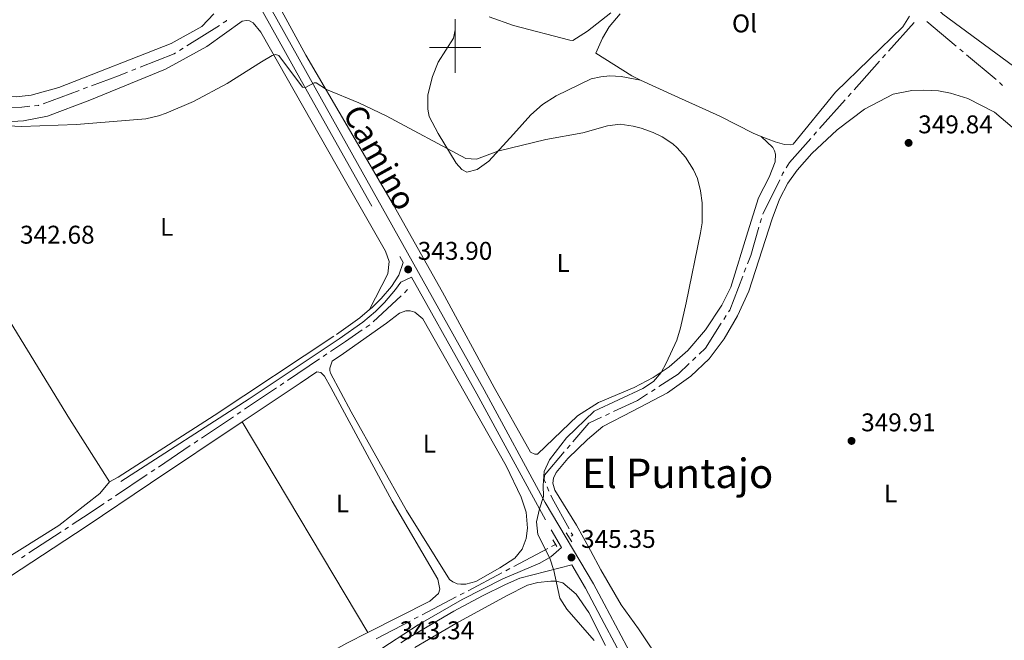
# Model space of a CAD drawing. Units: metres. Extents: x 610647 to 615149, y 694423 to 697465.
# Drawn here: x 613830 to 614215, y 696768 to 697011 of the extents above; entities that cross this region are included whole.
import ezdxf
from ezdxf.enums import TextEntityAlignment as Align

# ---------------------------------------------------------------- set-up
doc = ezdxf.new("R2010")
doc.units = ezdxf.units.M
doc.header["$MEASUREMENT"] = 0
doc.linetypes.add('DGN Style 2', pattern=[56.10066, 33.660396, -22.440264])
doc.linetypes.add('DGN Style 3', pattern=[78.54092399999999, 56.10066, -22.440264])
for name, color, linetype, lineweight in [('Carátula', 7, 'Continuous', 0), ('Elementos auxiliares', 7, 'Continuous', 0), ('Entidades rústicas y varios', 7, 'Continuous', 0), ('Hidrografía', 7, 'Continuous', 0), ('Relieve y altimetría', 7, 'Continuous', 0), ('Textos de rotulación', 7, 'Continuous', 0), ('Viales y ferrocarril', 7, 'Continuous', 0)]:
    doc.layers.add(name, color=color, linetype=linetype, lineweight=lineweight)
doc.styles.add('Style-Arial', font='txt')
doc.styles.add('Style-Arial Narrow', font='txt')
doc.styles.add('Style-Helvetica-Narrow-Oblique', font='txt')
doc.styles.add('Style-Times New Roman', font='txt')

# ---------------------------------------------------------------- blocks, each defined once
blk = doc.blocks.new('5PATER_26')
at = {"layer": 'Relieve y altimetría', "linetype": 'Continuous', "lineweight": 0}
h = blk.add_hatch(color=250, dxfattribs=at)
edge = h.paths.add_edge_path()
edge.add_ellipse((1.001171767711639e-08, 1.001171767711639e-08), major_axis=(-1.095731443231309, -1.110710700762829), ratio=0.999422240966032, start_angle=0, end_angle=360)
blk = doc.blocks.new('5PATER_74')
at = {"layer": 'Relieve y altimetría', "linetype": 'Continuous', "lineweight": 0}
h = blk.add_hatch(color=250, dxfattribs=at)
edge = h.paths.add_edge_path()
edge.add_ellipse((1.001171767711639e-08, 1.001171767711639e-08), major_axis=(-1.095731443231309, -1.110710700762829), ratio=0.999422240966032, start_angle=0, end_angle=360)
blk = doc.blocks.new('5PATER_75')
at = {"layer": 'Relieve y altimetría', "linetype": 'Continuous', "lineweight": 0}
h = blk.add_hatch(color=250, dxfattribs=at)
edge = h.paths.add_edge_path()
edge.add_ellipse((1.001171767711639e-08, 1.001171767711639e-08), major_axis=(-1.095731443231309, -1.110710700762829), ratio=0.999422240966032, start_angle=0, end_angle=360)
blk = doc.blocks.new('5PATER_144')
at = {"layer": 'Relieve y altimetría', "linetype": 'Continuous', "lineweight": 0}
h = blk.add_hatch(color=250, dxfattribs=at)
edge = h.paths.add_edge_path()
edge.add_ellipse((1.001171767711639e-08, 1.001171767711639e-08), major_axis=(-1.095731443231309, -1.110710700762829), ratio=0.999422240966032, start_angle=0, end_angle=360)

msp = doc.modelspace()

# ---------------------------------------------------------------- linework, layer by layer
at = {"layer": 'Carátula', "color": 7, "linetype": 'Continuous', "lineweight": 0}
for p, q in [((614000, 696990), (614000, 697010)), ((614000, 696990), (614000, 697010)), ((613990, 697000), (614010, 697000)), ((613990, 697000), (614010, 697000))]:
    msp.add_line(p, q, dxfattribs=at)
msp.add_3dface([(610694.6159999999, 694423.206), (615149.0279999999, 694495.3740000001), (615100.916, 697464.9950000001), (610646.504, 697392.827)], dxfattribs=at)
msp.add_3dface([(610694.6159999999, 694423.206), (615149.0279999999, 694495.3740000001), (615100.916, 697464.9950000001), (610646.504, 697392.827)], dxfattribs=at)
at = {"layer": 'Elementos auxiliares', "color": 250, "linetype": 'Continuous', "lineweight": 0}
msp.add_3dface([(611521.3899999999, 697144.45), (614949.6100000001, 697200.01), (614987.6300000001, 694886.8), (611558.3, 694831.24)], dxfattribs=at)
at = {"layer": 'Entidades rústicas y varios', "color": 92, "linetype": 'Continuous', "lineweight": 0, "extrusion": (-0.00805370111970711, 0.01348833909419516, 0.9998765936888185), "elevation": 4796.648942749857, "flags": 128}
msp.add_lwpolyline([(613899.5924428597, 696852.3320721635), (613948.7419788919, 696770.0265846865)], dxfattribs=at)
at = {"layer": 'Entidades rústicas y varios', "color": 92, "linetype": 'Continuous', "lineweight": 0, "extrusion": (0.02057546886346614, 0.01104714839249673, 0.9997272681053783), "elevation": 20669.80127631878, "flags": 128}
msp.add_lwpolyline([(323554.4213421079, -870222.9126100414), (323554.4213421079, -870226.6807699376)], dxfattribs=at)
at = {"layer": 'Entidades rústicas y varios', "color": 92, "linetype": 'Continuous', "lineweight": 0}
for points in [[(614119.5349999999, 696965.19, 345.575), (614124.1799999999, 696960.827, 345.247), (614124.818, 696959.591, 345.247), (614125.1340000001, 696958.3030000001, 345.247), (614125.067, 696955.301, 345.247), (614122.628, 696949.307, 345.247), (614118.5719999999, 696941.229, 345.411), (614114.3330000001, 696927.952, 345.084), (614107.6980000001, 696906.2150000001, 345.411), (614104.129, 696899.2069999999, 345.084), (614097.7609999999, 696889.585, 345.084), (614090.9169999999, 696881.5730000001, 345.247), (614083.6510000001, 696875.1170000001, 345.084), (614077.4140000001, 696870.963, 344.92), (614069.9450000001, 696867.0279999999, 344.92), (614056.034, 696861.1910000001, 344.756), (614047.8289999999, 696856.04, 344.756), (614032.122, 696841.075, 344.264), (614031.0490000001, 696840.9539999999, 344.428), (614029.3740000001, 696841.7919999999, 344.428), (614015.257, 696867.067, 343.936), (613995.0279999999, 696904.348, 343.444), (613975.804, 696938.5800000001, 343.444), (613941.6170000001, 696997.003, 345.411), (613922.71, 697031.6680000001, 347.213)], [(614218.1399999999, 696992.635, 344.97), (614190.618, 697012.913, 345.461), (614186.0800000001, 697017.382, 345.788), (614184.591, 697020.0689999999, 345.788), (614183.9569999999, 697022.216, 345.788), (614184.021, 697024.7890000001, 345.46), (614184.6680000001, 697025.6440000001, 344.969), (614187.456, 697025.578, 344.642), (614191.1610000001, 697026.155, 344.744)], [(613905.716, 697013.0900000001, 348.131), (613900.9469999999, 697008.0900000001, 348.131), (613889.0020000001, 697001.442, 348.131), (613845.024, 696984.298, 347.64), (613834.3230000001, 696981.264, 347.476), (613828.423, 696980.706, 347.64), (613825.0930000001, 696980.7720000001, 347.64), (613822.0789999999, 696981.325, 347.64), (613816.575, 696983.4569999999, 347.64), (613800.2139999999, 696995.0109999999, 347.148), (613787.074, 697002.31, 347.148), (613783.038, 697003.0109999999, 347.148), (613778.862, 697001.9920000001, 347.148), (613769.0549999999, 696996.1229999999, 347.148), (613739.494, 696977.0120000001, 346.82), (613713.4610000001, 696959.0719999999, 347.312), (613699.28, 696950.9469999999, 347.476), (613690.622, 696947.6159999999, 347.476), (613674.0290000001, 696943.4340000001, 347.312), (613654.939, 696937.0730000001, 347.312), (613649.237, 696933.565, 347.312), (613643.7720000001, 696928.395, 347.476), (613635.317, 696918.2080000001, 347.347)], [(614000.023, 697011.0530000001, 347.541), (613999.969, 697006.81, 347.541), (613999.257, 697003.6329999999, 347.541), (613993.362, 696994.216, 346.885), (613991.0700000001, 696988.5490000001, 346.721), (613989.334, 696981.385, 345.902), (613989.243, 696975.7990000001, 345.574), (613989.815, 696973.014, 345.574), (613993.283, 696966.2919999999, 345.411), (614000.3, 696954.7820000001, 344.427), (614002.6410000001, 696952.287, 344.427), (614004.533, 696951.237, 344.427), (614008.5490000001, 696952.2, 344.755), (614013.0719999999, 696955.479, 344.755), (614022.7660000001, 696966.0179999999, 345.411), (614029.598, 696973.568, 345.411), (614034.057, 696977.6510000001, 345.411), (614039.385, 696980.993, 345.574), (614053.071, 696987.6410000001, 345.984), (614056.882, 696988.5360000001, 345.82), (614060.4210000001, 696988.842, 345.82), (614064.8700000001, 696988.5549999999, 345.82), (614072.4240000001, 696987.236, 345.657)], [(614060.7749999999, 697013.48, 348.506), (614051.737, 697006.2820000001, 348.179), (614045.9820000001, 697002.719, 348.179), (614044.8, 697002.7579999999, 348.179), (614022.8200000001, 697008.496, 348.998), (614013.2720000001, 697011.9199999999, 349.326)], [(614072.4240000001, 696987.236, 345.657), (614068.977, 696988.8360000001, 345.725), (614054.9169999999, 696997.744, 346.38), (614057.5689999999, 697003.5760000001, 346.38), (614060.108, 697007.9610000001, 346.543), (614064.473, 697013.0349999999, 346.87)], [(614177.5889999999, 697012.1669999999, 345.888), (614174.943, 697007.996, 345.888), (614148.6699999999, 696982.538, 345.888), (614132.1229999999, 696962.1840000001, 345.888), (614130.835, 696961.922, 345.888), (614128.6910000001, 696961.9839999999, 345.888), (614125.05, 696963.0190000001, 345.888), (614119.5349999999, 696965.19, 345.575)], [(613824.466, 696970.8430000001, 344.954), (613831.28, 696971.3049999999, 344.954), (613840.655, 696973.087, 344.954), (613857.2209999999, 696979.4169999999, 345.118), (613886.71, 696991.493, 345.61), (613902.977, 697000.3430000001, 345.774), (613916.7609999999, 697010.1810000001, 345.774), (613918.4750000001, 697010.5249999999, 345.61), (613919.658, 697010.379, 345.446), (613921.065, 697009.537, 345.446), (613924.064, 697005.8700000001, 345.282), (613957.067, 696947.6470000001, 343.479), (613972.7679999999, 696920.351, 342.988), (613974.2150000001, 696916.288, 342.824), (613973.631, 696911.4480000001, 342.824), (613966.5549999999, 696897.503, 342.834)], [(613766.895, 696985.693, 345.774), (613780.4110000001, 696965.565, 344.463), (613798.1640000001, 696937.2209999999, 343.152), (613824.5760000001, 696895.078, 342.169), (613849.2450000001, 696854.7930000001, 341.513), (613864.9110000001, 696830.2350000001, 341.349)], [(614119.5349999999, 696965.19, 345.575), (614116.379, 696966.4340000001, 345.397), (614103.381, 696973.139, 345.397), (614085.777, 696981.0430000001, 345.397), (614072.4240000001, 696987.236, 345.657)], [(614057.6810000001, 696851.8230000001, 346.147), (614069.3400000001, 696857.777, 346.147), (614082.935, 696864.9550000001, 345.657), (614092.077, 696871.5090000001, 345.493), (614099.237, 696878.233, 345.984), (614105.061, 696886.0349999999, 346.311), (614110.354, 696895.0719999999, 346.147), (614114.7380000001, 696904.703, 346.475), (614123.922, 696932.97, 346.802), (614126.743, 696940.7320000001, 347.293), (614130.041, 696946.8829999999, 347.947), (614133.601, 696951.96, 348.111), (614139.4199999999, 696958.5290000001, 348.601), (614149.217, 696967.7080000001, 349.256), (614159.9210000001, 696975.8640000001, 349.747), (614171.1510000001, 696981.712, 349.747), (614178.449, 696983.128, 349.747), (614183.1680000001, 696983.3219999999, 349.747), (614188.8489999999, 696982.9750000001, 349.747), (614193.5630000001, 696982.0430000001, 349.747), (614200.3090000001, 696980.03, 349.583), (614210.74, 696974.73, 349.583), (614217.6300000001, 696968.8559999999, 349.91)], [(613950.962, 696874.577, 341.912), (613951.9410000001, 696877.3870000001, 341.913), (613956.3130000001, 696880.3910000001, 341.913), (613973.132, 696892.254, 342.241), (613978.1840000001, 696896.1300000001, 342.404), (613980.6429999999, 696897.074, 342.404), (613982.361, 696897.095, 342.404), (613984.1939999999, 696896.4739999999, 342.404), (613987.341, 696893.936, 342.568), (614019.9580000001, 696836.514, 343.388), (614025.75, 696824.236, 344.207), (614027.7039999999, 696818.3, 344.371), (614028.2649999999, 696812.132, 344.535), (614027.7779999999, 696808.0989999999, 344.535), (614026.22, 696803.8910000001, 344.371), (614023.257, 696800.4169999999, 344.043), (614017.453, 696796.531, 343.879), (614008.014, 696791.2579999999, 343.551), (614004.108, 696790.189, 343.551), (614002.175, 696790.1640000001, 343.551), (614000.777, 696790.362, 343.551), (613999.1030000001, 696791.092, 343.551), (613997.8030000001, 696791.9890000001, 343.551), (613980.9240000001, 696819.0549999999, 343.059), (613959.284, 696857.4990000001, 342.24), (613951.307, 696872.702, 341.912), (613950.973, 696873.6640000001, 341.912), (613950.962, 696874.577, 341.912)], [(613916.7550000001, 696853.6370000001, 341.595), (613939.436, 696868.7949999999, 341.913), (613945.8910000001, 696873.23, 341.913), (613947.506, 696872.8740000001, 341.913), (613948.9199999999, 696871.442, 341.913), (613951.4439999999, 696867.1240000001, 341.913), (613975.361, 696822.6950000001, 342.404), (613993.2490000001, 696792.2050000001, 343.06), (613993.997, 696788.24, 343.223), (613993.4280000001, 696786.5150000001, 343.223), (613990.0819999999, 696783.5730000001, 343.223), (613965.8940000001, 696771.3389999999, 343.101)], [(613768.619, 696753.6429999999, 340.439), (613787.7180000001, 696768.1400000001, 340.439), (613855.783, 696812.7050000001, 341.094), (613880.9680000001, 696829.7209999999, 341.094), (613916.7550000001, 696853.6370000001, 341.595)], [(614081.3970000001, 696758.219, 349.255), (614071.649, 696772.737, 347.946), (614064.882, 696782.148, 347.128), (614056.953, 696795.8, 347.128), (614052.912, 696803.3770000001, 347.619), (614047.379, 696813.2660000001, 347.128), (614038.9140000001, 696826.9199999999, 346.31), (614038.175, 696829.6570000001, 346.31), (614038.345, 696831.6939999999, 346.31), (614039.4269999999, 696833.8870000001, 346.31), (614044.061, 696839.2820000001, 346.31), (614051.6529999999, 696846.808, 346.31), (614057.6810000001, 696851.8230000001, 346.147)], [(613864.9110000001, 696830.2350000001, 341.349), (613861.048, 696825.675, 340.857), (613845.1499999999, 696813.125, 340.693), (613813.182, 696793.2320000001, 340.693)], [(613984.253, 696765.4880000001, 343.203), (614000.1910000001, 696774.871, 343.531), (614019.977, 696785.6440000001, 343.859), (614028.301, 696789.8289999999, 344.186), (614032.315, 696790.8999999999, 344.514), (614037.3559999999, 696791.3929999999, 344.842), (614039.4510000001, 696791.3659999999, 345.006), (614042.0900000001, 696790.754, 345.006), (614047.301, 696786.3090000001, 345.17), (614052.169, 696779.175, 345.497), (614058.703, 696766.307, 345.163)], [(613965.8940000001, 696771.3389999999, 343.101), (613957.6399999999, 696767.1640000001, 343.06), (613933.858, 696753.871, 343.06), (613921.7390000001, 696748.2409999999, 342.732), (613910.837, 696744.131, 342.732), (613886.828, 696736.0430000001, 342.568), (613875.9820000001, 696731.719, 342.568), (613868.7849999999, 696727.547, 342.568), (613863.4140000001, 696723.399, 342.568), (613858.378, 696718.2339999999, 342.568), (613851.6740000001, 696709.0220000001, 342.404), (613844.3559999999, 696697.4380000001, 342.076), (613839.78, 696685.514, 341.749), (613835.6270000001, 696670.8800000001, 341.28)]]:
    msp.add_polyline3d(points, dxfattribs=at)
at = {"layer": 'Hidrografía', "color": 5, "linetype": 'Continuous', "lineweight": 0}
for p, q in [((613907.8709559687, 697008.5979061227), (613895.1702860992, 697000.6171176361)), ((614179.3039713064, 697009.7166714317), (614169.3309911913, 696998.5124061375)), ((614184.3147589169, 697010.0843495876), (614195.8165828455, 697000.4558478184)), ((613893.688541281, 696999.6860256463), (613892.2067964629, 696998.7549336562)), ((614168.1674768445, 696997.2052418531), (614167.0039624977, 696995.898077569)), ((614197.1584623039, 696999.3325226121), (614198.5003417623, 696998.2091974057)), ((614199.8422212207, 696997.0858721996), (614211.3440451494, 696987.4573704305)), ((614165.8404481509, 696994.5909132848), (614155.867468036, 696983.3866479907)), ((613875.2009873458, 696991.5623721706), (613873.5735639792, 696990.9190662175)), ((613856.2646263442, 696984.3955541085), (613854.6230838594, 696983.7896057589)), ((614212.6480155184, 696986.2908867903), (614213.9350151876, 696985.1050824842)), ((613852.9815413747, 696983.1836574092), (613838.9111772191, 696977.9898144118)), ((614154.7039536892, 696982.0794837065), (614153.5404393424, 696980.7723194223)), ((614152.3769249953, 696979.4651551379), (614142.4039448805, 696968.260889844)), ((614141.2404305337, 696966.9537255596), (614140.0769161868, 696965.6465612755)), ((614126.825118335, 696948.2421275189), (614120.213059393, 696934.7780762508)), ((614119.6822229493, 696933.1138210255), (614119.1909978366, 696931.4341788348)), ((614113.588169635, 696913.8170042103), (614112.9601590193, 696912.1837638465)), ((613981.395, 696905.321), (613980.1187233443, 696904.1240212845)), ((613978.8424466886, 696902.9270425693), (613967.9029324977, 696892.6672250081)), ((614105.8615361718, 696895.1490844488), (614104.9240657976, 696893.6713668513)), ((613966.5625641672, 696891.5498451244), (613965.1201461907, 696890.5592060778)), ((613946.9123204795, 696878.2139592129), (613934.4581456308, 696869.8545791788)), ((613949.8182946106, 696880.1644812208), (613948.365307545, 696879.1892202168)), ((614094.026878671, 696878.8636878354), (614092.7545167767, 696877.6621907654)), ((613933.0051585652, 696868.8793181749), (613931.5521714997, 696867.904057171)), ((613930.0991844342, 696866.928796167), (613917.6450095857, 696858.569416133)), ((614078.1279772015, 696866.4522231736), (614076.6626470117, 696865.4955061649)), ((613916.1920225201, 696857.594155129), (613914.7390354546, 696856.6188941251)), ((613913.286048389, 696855.6436331209), (613900.8318735403, 696847.2842530871)), ((614060.3220562909, 696856.9198563364), (614058.7336559684, 696856.1858662956)), ((613899.3788864748, 696846.3089920832), (613897.9258994092, 696845.333731079)), ((613896.4729123437, 696844.3584700751), (613884.0187374952, 696835.9990900413)), ((614044.8850199552, 696844.5545466233), (614043.7532669934, 696843.2197675279)), ((613882.5657504296, 696835.0238290371), (613881.1127633641, 696834.0485680331)), ((613879.6597762986, 696833.0733070292), (613867.20560145, 696824.7139269954)), ((614035.9513439636, 696828.2164671319), (614036.6404021049, 696826.6078345205)), ((613865.7526143845, 696823.7386659912), (613864.299627319, 696822.7634049873)), ((613848.8931767396, 696812.5238967333), (613847.4286452085, 696811.5661871464)), ((613845.9641136774, 696810.6084775596), (613833.4109862687, 696802.3995382444)), ((614036.1308931976, 696804.1363534913), (614022.8832926156, 696797.1221541688)), ((614039.2220000001, 696805.773), (614037.6764465987, 696804.9546767457)), ((613831.9464547376, 696801.4418286574), (613830.4819232065, 696800.4841190705)), ((614021.3377392145, 696796.3038309144), (614019.7921858132, 696795.4855076601)), ((614018.2466324121, 696794.6671844057), (614004.9990318301, 696787.6529850834)), ((614000.3574337203, 696785.204007054), (613987.0790729877, 696778.2271325837)), ((613985.529930902, 696777.4131638955), (613983.9807888165, 696776.5991952072)), ((613982.431646731, 696775.785226519), (613969.1532859982, 696768.8083520487))]:
    msp.add_line(p, q, dxfattribs=at)
at = {"layer": 'Hidrografía', "color": 5, "linetype": 'Continuous', "lineweight": 0, "flags": 128}
for points in [[(613910.6230005918, 697010.5914826347), (613910.594, 697010.3090000001), (613909.3527007869, 697009.5289981128)], [(613890.7250516445, 696997.8238416663), (613890.189, 696997.487), (613876.8284107123, 696992.205678124)], [(613871.9461406127, 696990.2757602641), (613868.443, 696988.8910000001), (613857.906168829, 696985.0015024582)], [(613833.7985820551, 696976.982043534), (613830.686, 696976.6570000001), (613825.5860000001, 696976.54), (613819.3470000001, 696977.3740000001), (613818.924998536, 696977.5891042596)], [(613837.2696347344, 696977.3838660622), (613837.121, 696977.3289999999), (613835.5385650822, 696977.1637480552)], [(614138.91340184, 696964.3393969913), (614130.587, 696954.9850000001), (614129.3243521254, 696952.8544918327)], [(614128.4321328243, 696951.3490202392), (614127.9580000001, 696950.5490000001), (614127.5965252116, 696949.8129335002)], [(614118.699772724, 696929.7545366441), (614115.47, 696918.7110000001), (614114.216180251, 696915.4502445741)], [(614112.3321484034, 696910.5505234825), (614107.254, 696897.344), (614106.7990065457, 696896.6268020463)], [(614103.9865954234, 696892.1936492538), (614097.7760000001, 696882.4040000001), (614095.2992405654, 696880.0651849057)], [(613963.6777282141, 696889.5685670313), (613957.1640000001, 696885.095), (613951.2712816761, 696881.1397422247)], [(614091.4821548823, 696876.4606936953), (614087.057, 696872.2820000001), (614079.5933073913, 696867.4089401825)], [(614075.1973168221, 696864.5387891559), (614071.2919999999, 696861.9890000001), (614061.9104566134, 696857.653846377)], [(614057.145255646, 696855.4518762548), (614052.179, 696853.1570000001), (614046.0167729168, 696845.8893257186)], [(614042.6215140319, 696841.8849884325), (614034.8759999999, 696832.75), (614034.7919999999, 696830.923), (614035.2622858223, 696829.8250997432)], [(614037.329460246, 696824.9992019094), (614037.835, 696823.8189999999), (614044.5069890276, 696811.8350335783)], [(613862.8466402532, 696821.7881439833), (613854.767, 696816.365), (613850.3577082707, 696813.4816063202)], [(614045.3582511675, 696810.3060297298), (614045.9099999999, 696809.315), (614045.3663091792, 696809.0268840843)], [(614003.4534784288, 696786.834661829), (614002.4890000001, 696786.324), (614001.906575806, 696786.0179757422)]]:
    msp.add_lwpolyline(points, dxfattribs=at)
at = {"layer": 'Relieve y altimetría', "color": 30, "linetype": 'Continuous', "lineweight": 0, "elevation": 345, "flags": 128}
msp.add_lwpolyline([(613825.3470000001, 696969.3570000001), (613830.5090000001, 696969.1300000001), (613851.9780000001, 696969.8910000001), (613879.121, 696972.111), (613883.9990000001, 696973.1740000001), (613887.094, 696974.2509999999), (613897.6699999999, 696978.787), (613910.8219999999, 696985.872), (613924.2350000001, 696994.2919999999), (613928.48, 696996.787), (613929.818, 696997.179), (613931.112, 696996.7660000001), (613940.3589999999, 696984.4240000001), (613941.541, 696984.3319999999), (613944.902, 696986.092), (613945.5989999999, 696986.155), (613949.7420000001, 696983.5719999999), (613962.3740000001, 696978.253), (613973.0689999999, 696973.2860000001), (614004.1680000001, 696956.537), (614008.3589999999, 696956.321), (614016.692, 696959.415), (614035.348, 696963.994), (614049.8899999999, 696966.5819999999), (614059.4990000001, 696969.382), (614064.4340000001, 696969.9240000001), (614069.4820000001, 696969.2139999999), (614072.683, 696968.413), (614077.4029999999, 696966.7820000001), (614080.871, 696965.0530000001), (614085.048, 696962.2930000001), (614086.7490000001, 696960.7919999999), (614090.031, 696957.0190000001), (614093.145, 696952.1869999999), (614094.685, 696948.7490000001), (614095.8970000001, 696943.865), (614096.52, 696939.2509999999), (614096.486, 696931.4780000001), (614095.8800000001, 696927.567), (614090.304, 696900.095), (614088.05, 696890.3940000001), (614086.6059999999, 696885.6270000001), (614082.4269999999, 696876.538), (614080.4569999999, 696872.99), (614077.4920000001, 696869.3570000001), (614073.256, 696866.6939999999), (614054.335, 696857.824), (614043.4839999999, 696847.412), (614036.8, 696838.756), (614034.73, 696834.193), (614034.352, 696828.798), (614034.456, 696824.443), (614032.905, 696819.6980000001), (614031.7350000001, 696814.5279999999), (614032.3060000001, 696809.56), (614036.9070000001, 696800.3630000001), (614038.4850000001, 696795.611), (614040.915, 696784.7339999999), (614043.5930000001, 696780.473), (614054.315, 696768.149)], dxfattribs=at)
at = {"layer": 'Viales y ferrocarril', "color": 1, "linetype": 'DGN Style 2', "lineweight": 0, "elevation": 345.354, "flags": 128}
for points in [[(614038.196, 696807.5900000001), (614039.733, 696804.8700000001)], [(614043.317, 696810.2849999999), (614045.5630000001, 696806.716)]]:
    msp.add_lwpolyline(points, dxfattribs=at)
at = {"layer": 'Viales y ferrocarril', "color": 250, "linetype": 'DGN Style 3', "lineweight": 0}
for points in [[(613878.3019999999, 697075.3570000001, 348.788), (613894.717, 697056.5660000001, 348.258), (613910.9780000001, 697037.6159999999, 347.152), (613921.064, 697020.588, 346.549), (613939.956, 696986.821, 345.024), (613979.6869999999, 696915.9280000001, 343.899), (613977.962, 696910.9340000001, 343.555), (613975.041, 696906.5619999999, 343.501), (613971.051, 696901.787, 343.162), (613967.4890000001, 696898.291, 342.899), (613966.5549999999, 696897.503, 342.834)], [(613982.8840000001, 696910.223, 343.808), (613988.9169999999, 696899.4610000001, 343.638), (614008.462, 696864.5619999999, 343.869), (614037.449, 696811.4550000001, 345.604), (614041.5689999999, 696804.504, 345.564), (614037.318, 696800.906, 345.4), (614033.034, 696798.396, 344.806), (614018.619, 696792.254, 343.874), (614002.6780000001, 696784.2010000001, 343.597), (613985.4580000001, 696774.3189999999, 343.597), (613962.183, 696759.1529999999, 343.106)], [(613868.23, 696832.017, 341.261), (613905.807, 696856.138, 341.558), (613953.5519999999, 696887.7520000001, 342.408), (613962.7069999999, 696894.257, 342.571), (613966.5549999999, 696897.503, 342.834)], [(614045.568, 696797.7579999999, 345.526), (614050.9469999999, 696788.6880000001, 345.475), (614058.263, 696774.8500000001, 345.326), (614068.2080000001, 696756.0419999999, 345.125), (614089.128, 696719.4739999999, 343.364), (614100.9480000001, 696698.1880000001, 342.694), (614117.74, 696669.314, 341.757), (614129.844, 696648.74, 341.548), (614140.213, 696629.1259999999, 341.548), (614146.966, 696616.23, 342.039), (614168.916, 696578.112, 341.568), (614209.906, 696505.5150000001, 341.712), (614258.8999999999, 696417.594, 342.039), (614276.1030000001, 696385.685, 341.892), (614268.2820000001, 696384.26, 341.833)]]:
    msp.add_polyline3d(points, dxfattribs=at)
at = {"layer": 'Viales y ferrocarril', "color": 250, "linetype": 'Continuous', "lineweight": 0}
for points in [[(613919.0900000001, 697031.1570000001, 346.85), (613947.727, 696979.712, 344.736), (613979.503, 696923.0160000001, 343.758), (614011.345, 696866.1769999999, 343.868), (614035.0900000001, 696822.1740000001, 345.521), (614054.037, 696790.321, 345.475), (614058.1399999999, 696782.578, 345.382), (614073.6429999999, 696753.3260000001, 345.034), (614091.1259999999, 696723.0419999999, 343.429), (614092.244, 696721.03, 343.364)], [(613869.321, 696830.3160000001, 341.261), (613919.486, 696862.615, 341.713), (613954.6950000001, 696886.085, 342.408), (613963.9450000001, 696892.658, 342.571), (613968.8500000001, 696896.7949999999, 342.899), (613972.4180000001, 696900.287, 343.153), (613976.6610000001, 696905.3489999999, 343.501), (613978.737, 696908.288, 343.518), (613982.8840000001, 696910.223, 343.808)], [(613978.7579999999, 696767.24, 343.455), (613982.446, 696769.666, 343.54), (613999.4099999999, 696779.7139999999, 343.589), (614010.6429999999, 696785.7080000001, 343.671), (614019.611, 696790.1200000001, 343.874), (614025.2450000001, 696792.5249999999, 344.24), (614045.568, 696797.7579999999, 345.526)]]:
    msp.add_polyline3d(points, dxfattribs=at)

# ---------------------------------------------------------------- block references
at = {"layer": 'Relieve y altimetría', "color": 250, "linetype": 'Continuous', "lineweight": 0}
for name, p in [('5PATER_26', (614177.1780000001, 696962.6540000001, 349.836)), ('5PATER_74', (613981.6000000001, 696913.213, 343.899)), ('5PATER_144', (614154.871, 696846.193, 349.908)), ('5PATER_75', (614045.4240000001, 696800.646, 345.354))]:
    msp.add_blockref(name, p, dxfattribs=at)

# ---------------------------------------------------------------- texts
at = {"layer": 'Entidades rústicas y varios', "color": 92, "linetype": 'Continuous', "lineweight": 0, "style": 'Style-Arial Narrow'}
for s, p in [('Ol', (614113.0496021109, 697009.3600009999, 346.515)), ('L', (613887.2341597835, 696929.862001, 343.727)), ('L', (614042.1861597833, 696915.757001, 344.206)), ('L', (613989.8801597834, 696845.1610009999, 342.927)), ('L', (614170.1331597834, 696825.6570009999, 349.689)), ('L', (613955.9151597833, 696821.7520009999, 342.3))]:
    msp.add_text(s, height=7.000002, dxfattribs=at).set_placement(p, align=Align.MIDDLE_CENTER)
at = {"layer": 'Textos de rotulación', "color": 250, "linetype": 'Continuous', "lineweight": 0, "style": 'Style-Helvetica-Narrow-Oblique'}
msp.add_text('Camino', height=9, rotation=298.9800000197291, dxfattribs=at).set_placement((613966.6065248218, 696954.780217726, 344.991), align=Align.CENTER)
at = {"layer": 'Textos de rotulación', "color": 250, "linetype": 'Continuous', "lineweight": 0, "style": 'Style-Arial'}
for s, p in [('349.84', (614180.9280000001, 696966.4040000001, 349.836)), ('342.68', (613829.9199999999, 696923.283, 342.683)), ('343.90', (613985.3500000001, 696916.963, 343.899)), ('349.91', (614158.621, 696849.943, 349.908)), ('345.35', (614049.1740000001, 696804.396, 345.354)), ('343.34', (613978.294, 696768.673, 343.339))]:
    msp.add_text(s, height=7.000002, dxfattribs=at).set_placement(p)
at = {"layer": 'Textos de rotulación', "color": 250, "linetype": 'Continuous', "lineweight": 0, "style": 'Style-Times New Roman'}
msp.add_text('El Puntajo', height=11.500002, dxfattribs=at).set_placement((614086.8926923808, 696833.5250009999, 346.772), align=Align.MIDDLE_CENTER)

doc.saveas('drawing.dxf')
